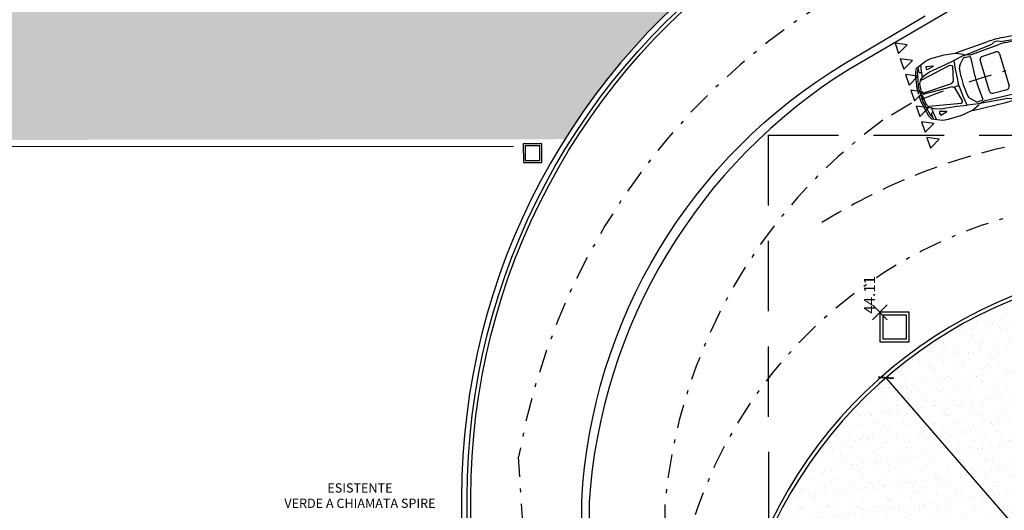
# Model space of a CAD drawing. Units: metres. Extents: x -572 to 1255, y 474 to 1400.
# Drawn here: x -83 to -57, y 833 to 846 of the extents above; entities that cross this region are included whole.
import ezdxf

# ---------------------------------------------------------------- set-up
doc = ezdxf.new("R2010")
doc.units = ezdxf.units.M
doc.header["$LTSCALE"] = 0.05
doc.header["$PDMODE"] = 3
doc.header["$PDSIZE"] = 0.2
doc.linetypes.add('TRATTEGGIATA', pattern=[19.049999999999997, 12.7, -6.35])
doc.linetypes.add('TRATTOPUNTO', pattern=[25.4, 12.7, -6.35, 0, -6.35])
for name, color, linetype in [('A-CARTIGLIO', 7, 'Continuous'), ('A-foto', 7, 'Continuous'), ('INT_ALTRO_POZZETTI', 50, 'Continuous'), ('INT_ALTRO_PUNTI', 4, 'Continuous'), ('INT_ALTRO_QUOTE', 7, 'Continuous'), ('PROG_A_MARCIAPIEDI', 2, 'Continuous'), ('PROG_A_TESTO', 7, 'Continuous'), ('PROG_SIMBOLI', 9, 'Continuous'), ('PROG_STRADE_ASSI', 1, 'TRATTOPUNTO'), ('PROG_STRADE_LINEE', 7, 'Continuous'), ('PROG_TRATTEGGI_CICLOPEDONALE', 16, 'Continuous'), ('PROG_TRATTEGGI_VERDE', 84, 'Continuous'), ('SDF_PLANIVOLUMETRICO', 8, 'Continuous'), ('SDF_VERDE', 84, 'Continuous')]:
    doc.layers.add(name, color=color, linetype=linetype)
doc.layers.add('INT_TELECOM_CA.RA.TR._LINEE', color=132, linetype='TRATTEGGIATA', lineweight=25)
doc.styles.get("Standard").update_dxf_attribs({"font": 'arial.ttf'})
doc.dimstyles.get("Standard").update_dxf_attribs({"dimtxt": 0.25, "dimasz": 0.3, "dimexe": 0.18, "dimexo": 0.0625, "dimgap": 0.3, "dimtad": 1, "dimzin": 0, "dimdsep": 46, "dimtxsty": 'Standard', "dimblk": 'ARCHTICK', "dimcen": 0, "dimse1": 1, "dimse2": 1, "dimadec": 0, "dimazin": 0, "dimtfac": 1, "dimtofl": 0, "dimtmove": 0, "dimatfit": 3, "dimldrblk": 'ARCHTICK', "dimfxl": 1, "dimtolj": 1, "dimtzin": 0, "dimarcsym": 0})

# ---------------------------------------------------------------- blocks, each defined once
blk = doc.blocks.new('INT_POZZETTO1')
for p, q in [((-0.4999999999999858, 0.5), (-0.4999999999999858, -0.5)), ((0.5000000000000142, 0.5), (-0.4999999999999858, 0.5)), ((-0.3999999999999773, 0.4000000000000128), (-0.3999999999999773, -0.3999999999999986)), ((0.4000000000000057, 0.4000000000000057), (-0.3999999999999773, 0.4000000000000128)), ((0.4000000000000057, -0.3999999999999986), (0.4000000000000057, 0.4000000000000057)), ((0.5000000000000142, -0.5), (0.5000000000000142, 0.5)), ((-0.4999999999999858, -0.5), (0.5000000000000142, -0.5)), ((-0.3999999999999773, -0.3999999999999986), (0.4000000000000057, -0.3999999999999986))]:
    blk.add_line(p, q)
blk = doc.blocks.new('Simboli_Auto')
at = {"color": 0, "linetype": 'ByBlock'}
for p, q in [((1.329987403669691, 0.8141762244043775), (2.25211952596834, 0.8616183401865101)), ((2.653425264515818, 0.8558059865443965), (3.407382752506862, 0.7950810222500877)), ((0.1432264423885954, 0.3978714445638616), (0.1897403963541819, 0.6047551654940548)), ((0.1897403963541819, 0.6047551654940548), (0.2416401765683531, 0.6929412120056782)), ((0.2298892829349484, 0.5742435375871082), (0.2416401765683531, 0.7193598166568336)), ((0.2867328506114291, 0.5617087621839119), (0.2298892829349484, 0.5742435375871082)), ((0.3229171908660646, 0.7588016771219941), (0.3158036648501366, 0.7281930040894053)), ((0.4560939853780042, 0.5872667934010565), (0.447563802885611, 0.6256222625082728)), ((0.4494223262213382, 0.6540429824530634), (0.4619694321946781, 0.688476095726628)), ((0.6397032642451563, 0.636327422054876), (0.4560939853780042, 0.5872667934010565)), ((0.4619694321946781, 0.688476095726628), (0.6393058550420392, 0.6511457316397014)), ((1.533541289812888, 0.6840109794475779), (1.225975894595535, 0.6319086236476323)), ((1.351503225496856, 0.4763859659664149), (1.496400970044078, 0.622832833028724)), ((1.516354522305505, 0.6302970745416587), (1.653582816646633, 0.620015130633135)), ((1.526218148674673, 0.6799540964554467), (2.333091677452444, 0.7677319096800943)), ((1.545292183446293, 0.6925691189824192), (1.728899896468249, 0.6508947003777621)), ((1.677043553371163, 0.5932353385637725), (1.653341839505629, 0.1789500987064798)), ((1.728899896468249, 0.6508947003777621), (2.513373931369756, 0.7005755713682902)), ((2.569969352615544, 0.766545626797722), (3.43816529956041, 0.6635458631685083)), ((2.707165152594428, 0.7025590819925469), (3.427393647063127, 0.6717319096800907)), ((2.902030777536368, 0.7249412120057173), (3.177296097894953, 0.7654298278316105)), ((3.427393647063127, 0.6717319096800907), (3.561397617001319, 0.6364642678935866)), ((3.539147867646534, 0.7823911794573064), (3.783347800041668, 0.7695923747963889)), ((3.755285835734298, 0.5467215088475541), (3.846364072793051, 0.4831136294869225)), ((3.959964548156734, 0.6985407908037473), (3.888414665259006, 0.7031295571333089)), ((3.918483076825794, 0.7100574910754744), (3.9507483335845, 0.6964953401536604)), ((3.971851718744176, 0.537346496603675), (3.971851718744176, 0.6858668289785896)), ((3.976072749932882, 0.6858506532357751), (4.005995347652572, 0.6732731991252194)), ((0.1084633820564704, 0.226336560842924), (0.1432264423885954, 0.3978714445638616)), ((0.2798063365598296, 0.4873624968802233), (0.2764032369005349, 0.4376853980522242)), ((1.285734680720509, 0.1458441519558278), (1.308108780193493, 0.3834829434258609)), ((1.910927680901068, -0.4389080807426922), (1.910058088887752, 0.4431256319133468)), ((1.983837844488562, 0.5192857230724712), (2.381669000476165, 0.5319279101322536)), ((2.460289178631115, 0.4556658891053189), (2.461182427722122, -0.450363375216682)), ((3.544649208717715, 0.4754623893782082), (3.558611959302823, 0.2188947003778026)), ((3.572941646715094, 0.5020730919717948), (3.716755137462485, 0.4853722789065955)), ((3.803982114691735, 0.4075173861710368), (3.865914943398252, 0.1418525998359428)), ((3.890085083878432, 0.4365691189824474), (3.939047140684238, 0.4272667934010315)), ((3.892475804424691, 0.5131792014900611), (3.961271368553582, 0.5248246323380954)), ((3.908299730773422, 0.3892535364873311), (3.962756553377744, 0.1278855075877914)), ((3.939047140684238, 0.4272667934010315), (4.033888551138773, 0.3696856827751276)), ((3.951690785896744, 0.5245085993611269), (4.007839843561101, 0.3855006469927957)), ((4.033888551138773, 0.3696856827751276), (4.086137239034997, 0.05367780534049871)), ((0.09985759986932408, 0.06773464498371595), (0.1084633820564704, 0.226336560842924)), ((3.558611959302823, 0.2188947003778026), (3.558330468093914, 0.005394156893544277)), ((3.559036211004809, -0.2114269885240105), (3.558333742812863, 0.002072584880295381)), ((4.069775832355845, 0.1601040027033491), (4.135384988475721, 0.1321970259591581)), ((4.135384988475721, 0.1321970259591581), (4.159866016878652, 0.07005749107548809)), ((4.159866016878652, 0.07005749107548809), (4.163782981423083, 0.004569118982431064)), ((4.159995624530325, -0.06140452380822126), (4.16378345235978, 0.004091444395669441)), ((0.09999021668812702, -0.06677959075705076), (0.1089087112928269, -0.2253642295314648)), ((0.1089087112928269, -0.2253642295314648), (0.1440099342473786, -0.3968302344534322)), ((1.286019310736037, -0.1428582112801564), (1.308861939720714, -0.3804524238348677)), ((1.678209582680324, -0.589476950543883), (1.653691032767824, -0.1752392507700051)), ((3.545579384317591, -0.4680217103294808), (3.559036211004809, -0.2114269885240105)), ((3.804777813102305, -0.3995654900328987), (3.866186687122934, -0.1337791018156054)), ((3.909059213977571, -0.3810959837664996), (3.963000568718314, -0.1196210857214055)), ((4.03460920656812, -0.3612805337290865), (4.086234692767107, -0.04517024733792141)), ((4.070083167653706, -0.1516284990150325), (4.135637169625738, -0.1235922092603801)), ((4.135637169625738, -0.1235922092603801), (4.159995624530325, -0.06140452380822126)), ((0.1440099342473786, -0.3968302344534322), (0.1909317283586915, -0.6036218376118541)), ((0.280766020176884, -0.486051806383955), (0.2772649744908335, -0.4363815143134957)), ((1.352439485609921, -0.4732697011847335), (1.497625710463353, -0.6194305761138708)), ((1.984857464530137, -0.514922545908405), (2.382712774840854, -0.5267802702132371)), ((3.573924237944482, -0.4945765745398489), (3.71770451868133, -0.4775922244134563)), ((3.756356109645594, -0.5388653607750484), (3.847308748480714, -0.4750780182107519)), ((3.890937898727202, -0.4284473896797749), (3.939881518150344, -0.4190485394498182)), ((3.893479673367153, -0.5050526092684322), (3.962298066064875, -0.5165623673003097)), ((3.939881518150344, -0.4190485394498182), (4.03460920656812, -0.3612805337290865)), ((3.952716878882825, -0.5162652258030676), (4.008591733364426, -0.3771468296978355)), ((3.972903086132874, -0.5290633450300106), (3.973195936547654, -0.6775833886853775)), ((0.1909317283586915, -0.6036218376118541), (0.2430052917540024, -0.6917053773962607)), ((0.2878391157400415, -0.5603842695522872), (0.231020374469324, -0.573031103978451)), ((0.231020374469324, -0.573031103978451), (0.2430573836070948, -0.7181239306903535)), ((0.3244120108399784, -0.7574054535464256), (0.3172381448783881, -0.7268108663722046)), ((0.4572503162589214, -0.5856083070536897), (0.4487957791524764, -0.6239805212992451)), ((0.4507103384726747, -0.6523975213833069), (0.4633253148093104, -0.6868058275032354)), ((0.6409559752891596, -0.6343068020024134), (0.4572503162589214, -0.5856083070536897)), ((0.4633253148093104, -0.6868058275032354), (0.6405877854043069, -0.6491258663870099)), ((1.534886588287293, -0.6805353708157895), (1.227219056237004, -0.6290395696545374)), ((1.51759394182767, -0.6268554589677251), (1.65480169560044, -0.616302950122531)), ((1.527555462077146, -0.6764929353823845), (2.334600501438217, -0.762679595483462)), ((1.546654333902893, -0.6890703234581679), (1.730179516932367, -0.6470339506224718)), ((1.730179516932367, -0.6470339506224718), (2.514749986917593, -0.6951679095728309)), ((2.571475377020704, -0.7610262426597387), (3.439466542652724, -0.656314782045456)), ((2.655107129074338, -0.8501218716302787), (3.408943414715793, -0.7879103820428668)), ((2.708544742477102, -0.6967693013901908), (3.428711052232813, -0.6645220520446742)), ((2.903454121391633, -0.7187671544471641), (3.178798741555624, -0.7587129270689843)), ((3.428711052232813, -0.6645220520446742), (3.562645221404125, -0.6289902515729295)), ((3.540683252044403, -0.7749607512183161), (3.784857473208717, -0.7616804612611645)), ((3.961333779417828, -0.690280764837496), (3.889793083679535, -0.6950106033534666)), ((3.919875097202066, -0.7018792353341041), (3.952113549569276, -0.6882534905729472)), ((3.977416927635659, -0.6775588900008529), (4.007314667130004, -0.6649224593605823)), ((1.33158975594506, -0.8111017275786025), (2.25381363137609, -0.856725503287862))]:
    blk.add_line(p, q, dxfattribs=at)
for points in [[(0.05068815502556845, 0.01052260735451682), (0.05607398127420993, 0.1824295840987133), (0.1143388288731444, 0.5035458631684833), (0.1432264423885954, 0.6136853980522119), (0.1951262226028234, 0.7148947003777835), (0.4791061520767244, 0.8339644678196692), (0.6357847338554734, 0.8559179561917176), (1.012095384830616, 0.8559179561917176), (1.324962927820025, 0.8075458631685137), (1.533541289812888, 0.7193598166568336)], [(0.1340339447345968, 0.006521664272668204), (0.1620113087122945, 0.2786853678732655), (0.2152526438497375, 0.3893116624856816), (0.3306882089520968, 0.4634376725256288), (0.5072386031775409, 0.5213563526862686), (0.9519439340956524, 0.5846467892850455), (1.225975894595535, 0.6319086236476323), (1.18821890807618, 0.3952761943806991), (1.169034119487492, 0.1470457168002213), (1.160518136167354, 0.00136937975236151)], [(0.2188676674056751, 0.3687309183763432), (1.080903803934632, 0.5381256995149215), (1.128487781878903, 0.5202594034709591), (1.136859020430506, 0.4850132608934246), (1.04352117620175, 0.1016882131646639), (0.9749078762944805, 0.04520592013346914), (0.1591369320407239, 0.01576225080833638)], [(0.1340457961748029, -0.005499340580286116), (0.1625597545339588, -0.2776073497080347), (0.21601911762707, -0.3881284487097787), (0.3316006190059397, -0.4620267003397771), (0.5082648733048813, -0.5195971481903143), (0.9530944381919539, -0.5823181597404528), (1.227219056237004, -0.6290395696545374), (1.188995554441476, -0.3924820491182572), (1.169321345595336, -0.1442898824020062), (1.160518136167354, 0.00136937975236151)], [(0.05070805749409146, -0.009664616003419724), (0.05643283716176484, -0.1815606388645392), (0.1153307443009339, -0.5025614078417675), (0.1444354733287696, -0.6126437684052917), (0.1965347158065356, -0.7137505386867247), (0.4807488734139156, -0.8322601268145604), (0.6374704382098457, -0.8539046357672646), (1.01378066087085, -0.8534701934732425), (1.326552216204789, -0.8044812864265509), (1.53495628865403, -0.7158841393078887)], [(0.219593553318191, -0.3675406165535264), (1.081962327670681, -0.5355428790510359), (1.129510984588251, -0.5175827922842018), (1.137812708991476, -0.4823202119274583), (1.043719210981351, -0.09917995169143978), (0.9749946734227706, -0.04283305925190461), (0.1591669551469863, -0.01469041141626803)]]:
    blk.add_lwpolyline(points, dxfattribs=at)
for centre, radius, start, end in [((2.40872677022935, -2.182355735104693), 3.048, 85.39524436229374, 92.94517284563942), ((2.450685428295685, 0.5983913431076644), 0.2061662380809985, 54.64918136779343, 124.7769491511694), ((1.800242920156904, 0.3832059067883051), 1.524, 166.9165780390203, 176.0811098255092), ((0.4971522582025045, 0.636650639509412), 0.0508, 159.9787304694502, 192.5384088226551), ((0.6377362009160379, 0.6436891515975276), 0.007619999999999999, 284.9600092043179, 78.11246181423294), ((1.514456725758976, 0.6049680720293509), 0.0254, 85.71507252901627, 135.3046472873676), ((1.651685020100047, 0.5946861281208271), 0.0254, 356.7256148481181, 85.71507252901613), ((2.628960578960459, -1.124568030351497), 1.8288, 87.54912578177812, 93.62371185581183), ((3.443429691731922, -1.04390218985651), 1.8288, 86.99980614370354, 98.36760195550836), ((3.406244351747944, 0.0469393538473355), 0.6095999999999999, 55.07004281722259, 75.25506193168576), ((3.769367254878318, 0.4855303416988477), 0.2844058619132017, 57.32994559328601, 87.1823745800067), ((4.241738759125042, 0.6156650359002924), 0.3639889528279494, 166.0960809623156, 196.353513713926), ((3.959151718744181, 0.6858668289785896), 0.0127, 0, 86.33042922820037), ((3.959151718744181, 0.537346496603675), 0.0127, 279.6077177953319, 359.9999999999999), ((3.371539948019233, 0.06006623200420336), 0.8474308437831752, 356.2450887415934, 44.51945252644143), ((3.946941354983608, 0.5327798329122402), 0.1524, 46.38363011225994, 67.20137953685185), ((3.751622292263392, 0.3277919169593133), 0.4355423351401734, 30.45768093329104, 46.38363011225994), ((3.254873531757596, 0.03567852798761351), 1.011814461032579, 358.0694461411588, 30.45768093329104), ((1.459837759785955, 0.3691973999700622), 0.1524, 135.3046472873676, 174.6213598380346), ((1.986258088873683, 0.4431241683541316), 0.07619999999999999, 91.82011961216557, 179.9988995305987), ((2.384089244861286, 0.4557663554138571), 0.07619999999999999, 359.9244580429173, 91.82011961216553), ((3.570011678733351, 0.4768426483049097), 0.0254, 83.37600999385435, 183.1150387438872), ((3.705035265535514, 0.3844505042392257), 0.1016, 13.12264531924213, 83.37600999385435), ((3.759103701796448, 0.3581680907368536), 0.1524, 11.76937090569538, 55.0700428172227), ((1.317266783268167, 0.001677698519927162), 1.2192, 176.8941614031452, 183.2188137255897), ((2.803024476645248, 0.002988717397727214), 1.524, 174.6213598380366, 185.4916152907023), ((4.696365832036577, 0.004855351855781009), 3.048, 176.7256148481182, 183.3873602806166), ((3.272233848460928, 0.003451308244962092), 0.6095999999999999, 346.9903298094927, 13.12264531924218), ((3.365972437469907, 0.003543724585881591), 0.6095999999999999, 348.3436042230393, 11.76937090569533), ((3.371651387524025, -0.05296769501092058), 0.8474308437831752, 315.5935226022935, 3.867886387141479), ((3.785419918415755, 0.003957255468208132), 0.3048, 350.7246364345081, 9.388338694226777), ((3.254937110708568, -0.02881007969034499), 1.011814461032579, 329.6552941954439, 2.043528987576088), ((1.80099427350774, -0.378897442148741), 1.524, 184.0318653032257, 193.1963970897146), ((1.460562456311663, -0.3658677309670679), 0.1524, 185.4916152907003, 224.8083278413673), ((1.987127529870406, -0.438756367040412), 0.07619999999999999, 180.1140755981362, 268.2928555165694), ((2.384982840181067, -0.4506140913452441), 0.07619999999999999, 268.2928555165694, 0.1885170858176127), ((3.570944526605444, -0.4693519571921456), 0.0254, 176.9979363848477, 276.7369651348806), ((3.705785673325295, -0.3766937550228135), 0.1016, 276.7369651348806, 346.9903298094928), ((3.759802181165469, -0.3503047811897204), 0.1524, 305.0429323115122, 348.3436042230396), ((4.24294402931406, -0.6068495724030072), 0.3639889528279494, 163.7594614148089, 194.0168941664193), ((3.960203110821283, -0.5290883867210141), 0.0127, 0.1129751287349732, 80.50525733340307), ((0.4984058836778331, -0.6349110990052509), 0.0508, 167.5745663060798, 200.1342446592847), ((0.6390034315443245, -0.6416723958633952), 0.007619999999999999, 282.000513314502, 75.15296592441696), ((1.51564620558031, -0.6015302477442788), 0.0254, 224.8083278413673, 274.3979025997186), ((1.652853959353081, -0.5909777388990847), 0.0254, 274.3979025997188, 3.387360280616801), ((2.451860120206902, -0.5931074883116025), 0.2061662380809985, 235.3360259775655, 305.4637937609415), ((2.626737615946809, 1.130200056330068), 1.8288, 266.489263272923, 272.5638493469568), ((3.441364201242834, 1.051140332004593), 1.8288, 261.7453731732265, 273.1131689850314), ((3.406329840384672, -0.03977241269097931), 0.6095999999999999, 284.8579131970492, 305.0429323115123), ((3.770316845486718, -0.477646547025472), 0.2844058619132017, 272.9306005487282, 302.7830295354489), ((3.96049596123612, -0.677608430376381), 0.0127, 273.7825459005346, 0.1129751287349223), ((3.947983766310699, -0.5245458081398056), 0.1524, 292.9115955918831, 313.729345016475), ((3.752260890840887, -0.3199434182063783), 0.4355423351401734, 313.729345016475, 329.6552941954439), ((2.40441850362555, 2.187551450679166), 3.048, 267.1678022830956, 274.7177307664412)]:
    blk.add_arc(centre, radius, start, end, dxfattribs=at)
blk = doc.blocks.new('_ArchTick')
at = {"color": 0, "linetype": 'ByBlock', "const_width": 0.15}
blk.add_lwpolyline([(-0.5, -0.5), (0.5, 0.5)], dxfattribs=at)
blk = doc.blocks.new('*D240')
at = {"layer": 'A-foto', "color": 0, "lineweight": -2, "transparency": 16777216}
blk.add_line((-55.36002665649403, 831.2106030150223), (-59.81356439586386, 836.3400018250859), dxfattribs=at)
at = {"layer": 'Defpoints', "color": 0, "transparency": 16777216}
for p in [(-59.81356439586386, 836.3400018250859), (-51.68402827829283, 826.976741574879)]:
    blk.add_point(p, dxfattribs=at)
at = {"layer": 'A-foto', "color": 0, "lineweight": -2, "transparency": 16777216, "xscale": 0.3, "yscale": 0.3, "zscale": 0.3, "rotation": 130.9657489633786}
blk.add_blockref('_ArchTick', (-59.81356439586386, 836.3400018250859), dxfattribs=at)
at = {"layer": 'A-foto', "color": 0, "transparency": 16777216, "insert": (-55.58848715826514, 832.1260195024192), "char_height": 0.25, "attachment_point": 5, "rotation": 310.96574896337864}
blk.add_mtext('\\A1;R12.40', dxfattribs=at)
blk = doc.blocks.new('A$C031f8c15')
at = {"layer": 'PROG_STRADE_ASSI'}
blk.add_lwpolyline([(13.24974649887801, -1.610676918062381e-06), (11.41997807836196, 29.25171638505981, -0.2130597084266151), (19.7413962842088, 41.58048638875584), (74.85539342090897, 78.75534685468801, 0.08416325914044193), (82.11516759468259, 85.67398690402183), (97.55045592865781, 106.3394142602496)], format="xyb", dxfattribs=at)
blk = doc.blocks.new('A$C8afcbb1e')
at = {"layer": 'A-CARTIGLIO', "color": 242, "true_color": 0xcd2027}
blk.add_blockref('A$C031f8c15', (-9.567456345394021e-06, 2.702819642763643e-06), dxfattribs=at)
blk = doc.blocks.new('A$Cf78a763c')
at = {"layer": 'PROG_TRATTEGGI_CICLOPEDONALE'}
h = blk.add_hatch(dxfattribs=at)
h.set_pattern_fill('AR-HBONE', color=256, scale=0.0025)
h.set_pattern_definition([(45, (116.3632384523153, -993.3275798871764), (0, 0.3592102448427661), [0.762, -0.254]), (135, (116.5428434523151, -993.1479748871764), (3.552713678800501e-17, 0.3592102448427661), [0.762, -0.254])])
edge = h.paths.add_edge_path()
edge.add_arc((108.6081141108143, -59.49657556778607), 100.5171956501017, 256.2309516112508, 257.7967737197563, ccw=False)
edge.add_line((84.68413611491405, -157.1252081414964), (74.13963145553453, -164.1914184515044))
edge.add_arc((71.72715089051462, -159.5302583960754), 5.248473638966213, 270.7234598498451, 297.36476657474026, ccw=False)
edge.add_line((71.79342032757404, -164.7783136454641), (52.46840801394546, -164.7783136454568))
edge.add_line((52.46840801394546, -164.7783136454566), (52.5711825519511, -166.6274373008082))
edge.add_arc((-69.19630107841567, -172.5176359228485), 121.9098622322194, 2.0302718656590173, 2.769381895485594, ccw=False)
edge.add_line((52.63703206727178, -168.1986726108121), (71.80947035509962, -167.6283136432803))
edge.add_arc((71.72715089051417, -159.5302583960734), 8.098473638968267, 270.5824108749832, 298.6257049043811)
edge.add_line((75.60701383382548, -166.6388404503359), (87.53346189026706, -158.6465456066671))
edge.add_arc((87.25511609952036, -158.2311859784245), 0.500000000000025, 303.8273059263703, 437.7967737197566)
at = {"layer": 'PROG_TRATTEGGI_VERDE'}
h = blk.add_hatch(dxfattribs=at)
h.set_pattern_fill('AR-SAND', color=256, scale=0.01)
h.set_pattern_definition([(37.50000000000001, (116.3632384523153, -993.3275798871764), (-0.01600031295984046, 0.4894132373293424), [0, -0.38608, 0, -0.4318, 0, -0.41275]), (7.499999999999999, (116.3632384523153, -993.3275798871764), (0.4495232831380027, 0.7168251005683542), [0, -0.20828, 0, -0.34798, 0, -0.13335]), (327.5, (116.0508184523151, -993.3275798871764), (0.790992370241458, 0.001437184678545762), [0, -0.127, 0, -0.4572, 0, -0.5969]), (317.5, (116.0508184523151, -993.3275798871764), (0.7635564524722972, 0.2229293232572163), [0, -0.0635, 0, -0.29972, 0, -0.3429])])
h.paths.add_polyline_path([(63.24963854640555, -154.0335202210281, 0.320011992071298), (52.56840801394537, -163.6884200432273), (52.56840801394537, -164.6275836832147), (63.24963854640555, -164.6279889024572)])
at = {"layer": 'PROG_A_MARCIAPIEDI'}
blk.add_lwpolyline([(58.20313016404907, -147.0935303403016), (55.55808059755554, -148.6363358956378, 0.2420026759933502), (48.51289125583935, -160.3650994145144), (48.5128912558398, -163.6775798871799), (48.31358564880657, -163.6775798871799), (48.31497443473882, -160.315144684562, -0.2486909915790952), (55.4464577306635, -148.4704942574413), (57.60831646588576, -147.1931827585224)], format="xyb", dxfattribs=at)
blk.add_arc((64.6792101740225, -166.3508383122974), 12.39999999999997, 96.62023870979604, 167.6513058572238, dxfattribs=at)
at = {"layer": 'PROG_STRADE_ASSI'}
for points in [[(91.49881464152281, -147.7582739111571), (67.49881464152304, -147.6045528835938, 0.09754752390856651), (57.24330695175377, -149.5564237491204, 1.738356694099335)], [(57.24330695175377, -149.5564237491204), (56.46318256798418, -150.017993605308, 0.2169708132817648), (50.56289125584021, -160.4357818618463)]]:
    blk.add_lwpolyline(points, format="xyb", dxfattribs=at)
blk.add_lwpolyline([(50.56289125584021, -160.4357818618463), (50.58667965228238, -165.4581568410523)], dxfattribs=at)
blk.add_arc((63.20178801993916, -164.6402160076938), 12.45482171991723, 89.28753045624492, 177.4108301050443, dxfattribs=at)
at = {"layer": 'PROG_STRADE_LINEE'}
for points in [[(56.88943163065596, -148.211202064969), (57.12571800119531, -147.9731500725445), (56.79350458493172, -147.9269521715678)], [(57.03332219924187, -148.6375769050708), (57.26960856978121, -148.3995249126463), (56.93739515351808, -148.3533270116695)], [(57.17721276782822, -149.0639517451727), (57.41349913836711, -148.8258997527478), (57.08128572210398, -148.7797018517717)], [(57.32110333641413, -149.4903265852745), (57.55738970695347, -149.25227459285), (57.22517629068989, -149.2060766918735)], [(57.46499390500048, -149.9167014253762), (57.70128027553983, -149.6786494329517), (57.36906685927624, -149.632451531975)], [(57.60888447358684, -150.3430762654784), (57.84517084412573, -150.1050242730532), (57.51295742786215, -150.0588263720767)], [(57.75277504217274, -150.7694511055802), (57.98906141271209, -150.531399113155), (57.65684799644851, -150.4852012121787)]]:
    blk.add_lwpolyline(points, close=True, dxfattribs=at)
at = {"layer": 'PROG_STRADE_LINEE', "linetype": 'TRATTEGGIATA'}
blk.add_arc((63.30551316897754, -166.350838312296), 15.99999999999862, 92.58927030245465, 122.0459740876148, dxfattribs=at)
at = {"layer": 'PROG_STRADE_LINEE'}
blk.add_arc((64.6792101740225, -166.3508383122974), 12.49999999999997, 96.10585782353074, 167.6513058572238, dxfattribs=at)
at = {"layer": 'PROG_SIMBOLI', "rotation": 16.39924602784383}
blk.add_blockref('Simboli_Auto', (57.39130016478703, -149.3487462550388), dxfattribs=at)
at = {"layer": 'PROG_A_TESTO', "insert": (42.31147009515553, -160.1775798871804), "char_height": 0.25, "attachment_point": 5}
blk.add_mtext_dynamic_manual_height_columns('ESISTENTE\\PVERDE A CHIAMATA SPIRE', width=6.382222289323181, gutter_width=12.5, heights=[0], dxfattribs=at)
at = {"layer": 'A-foto'}
dim = blk.add_radius_dim(center=(64.67921017402244, -166.3508383122974), mpoint=(56.54967405645141, -156.9875780620905), dimstyle='Standard', dxfattribs=at)
dim.commit()
dim.dimension.update_dxf_attribs({"geometry": '*D240', "text_midpoint": (60.45183717991682, -161.4819266122859), "dimtype": 132, "insert": (116.3632384523153, -993.3275798871764)})

msp = doc.modelspace()

# ---------------------------------------------------------------- hatches: boundary and pattern name
at = {"layer": 'SDF_VERDE'}
h = msp.add_hatch(dxfattribs=at)
h.set_pattern_fill('AR-SAND', color=256, scale=0.09999999999999996, angle=0.04647759005928843, style=0)
h.set_pattern_definition([(37.5464775900593, (-644.2961083912201, 895.2283599003673), (-0.1639731329548162, 4.894000970624032), [0, -3.860799999999998, 0, -4.317999999999994, 0, -4.127499999999994]), (7.546477590059264, (-644.2961083912201, 895.2283599003673), (4.489416561182766, 7.171895121164136), [0, -2.082799999999999, 0, -3.4798, 0, -1.3335]), (327.5464775900593, (-647.4203073633203, 895.2258255902983), (7.909909441700047, 0.02078826843331472), [0, -1.27, 0, -4.571999999999998, 0, -5.968999999999999]), (317.5464775900593, (-647.4203073633203, 895.2258255902983), (7.633753639094349, 2.235486368917015), [0, -0.6349999999999997, 0, -2.997199999999999, 0, -3.428999999999999])])
edge = h.paths.add_edge_path()
edge.add_line((-51.79999999999836, 894.3271424911409), (-329.6956093195712, 894.3271424911408))
edge.add_line((-329.6956093195713, 894.3271424911408), (-354.8452570562841, 943.0427213943813))
edge.add_line((-354.845257056284, 943.0427213943813), (-355.0967934890282, 953.3860410714788))
edge.add_line((-355.0967934890282, 953.3860410714788), (-370.8320895763981, 954.1484475248138))
edge.add_line((-370.8320895763982, 954.1484475248138), (-376.392802580966, 842.3599235062353))
edge.add_line((-376.392802580966, 842.3599235062353), (-68.5064755746489, 842.7989648249392))
edge.add_arc((-53.04999999999313, 833.0953643173924), 18.24999999999977, 123.9999999999682, 147.8793310053027, ccw=False)
edge.add_line((-63.25527048832578, 848.2253000165274), (-56.09786919116323, 853.0530281499165))
edge.add_arc((-61.54999999999836, 861.1361444823312), 9.74999999999987, 303.9999999999665, 359.9999999999994)
edge.add_line((-51.79999999999836, 861.1361444823311), (-51.79999999999836, 894.3271424911409))

# ---------------------------------------------------------------- linework, layer by layer
at = {"layer": 'INT_ALTRO_PUNTI'}
msp.add_point((-59.98333931030061, 838.1121782931816), dxfattribs=at)
at = {"layer": 'INT_TELECOM_CA.RA.TR._LINEE', "ltscale": 3}
for q in [(-18.73689396993461, 842.9415112709383), (-62.98588221327782, 818.9560701010138)]:
    msp.add_line((-63.00530976530445, 842.9056013007673), q, dxfattribs=at)
at = {"layer": 'PROG_A_MARCIAPIEDI'}
for points in [[(-81.54999999999427, 825.7000000000106), (-76.54999999999427, 825.7000000000106), (-76.54999999999427, 822.3000000000033), (-74.64999999999418, 822.3000000000033, 0.4142135623730546), (-71.14999999999418, 825.8000000000028), (-71.14999999999327, 833.0953643173945, -0.2493280028433029), (-63.17139155280483, 848.1009443806444), (-56.01399025564251, 852.9286725140331, 0.2493280028433339), (-51.64999999999827, 861.1361444823311), (-51.64999999999827, 895.9000000000043, 0.4142135623730954), (-56.64999999999827, 900.9000000000043)], [(-56.64999999999827, 900.7500000000043, -0.4142135623730954), (-51.79999999999836, 895.9000000000043), (-51.79999999999836, 861.1361444823311, -0.2493280028433339), (-56.09786919116323, 853.0530281499165), (-63.25527048832555, 848.2253000165273, 0.2493280028432926), (-71.29999999999336, 833.0953643173947), (-71.29999999999382, 828.7000000000043), (-78.04999999999427, 828.7000000000043), (-79.04999999999109, 827.7000000000074), (-81.54999999999427, 827.7000000000083)]]:
    msp.add_lwpolyline(points, format="xyb", dxfattribs=at)
at = {"layer": 'PROG_STRADE_LINEE'}
msp.add_lwpolyline([(-71.04999999999336, 829.8499999999962), (-71.0499999999929, 833.0953643173942, -0.2493280028433011), (-63.11547226245784, 848.0180406233886), (-55.95807096529552, 852.8457687567776, 0.2493280028433339), (-51.54999999999836, 861.1361444823311), (-51.54999999999836, 895.9000000000043, 0.4142135623730954), (-56.64999999999827, 901.0000000000043)], format="xyb", dxfattribs=at)
at = {"layer": 'SDF_PLANIVOLUMETRICO', "ltscale": 0.1}
msp.add_line((-408.5738059259352, 842.3338186897563), (-69.90001058123971, 842.608546521541), dxfattribs=at)

# ---------------------------------------------------------------- block references
for name, p in [('A$Cf78a763c', (-116.3632384523153, 993.3275798871764)), ('A$C8afcbb1e', (-81.17664140346483, 804.9477612298308))]:
    msp.add_blockref(name, p)
at = {"layer": 'INT_ALTRO_POZZETTI'}
for p, xscale, yscale, zscale, rotation in [((-69.37952381432297, 842.4200575625291), 0.4999999999999621, 0.4999999999999621, 0.4999999999999621, 180.0383580680959), ((-59.58307161012635, 837.7124461726341), 0.8000000000000308, 0.8000000000000308, 0.8000000000000308, 180.0383580680991)]:
    msp.add_blockref('INT_POZZETTO1', p, dxfattribs=dict(at, xscale=xscale, yscale=yscale, zscale=zscale, rotation=rotation))

# ---------------------------------------------------------------- texts
at = {"layer": 'INT_ALTRO_QUOTE'}
msp.add_text('44.11', height=0.3, rotation=90.04647759006048, dxfattribs=at).set_placement((-60.10974413183044, 838.0740791301258))

doc.saveas('drawing.dxf')
